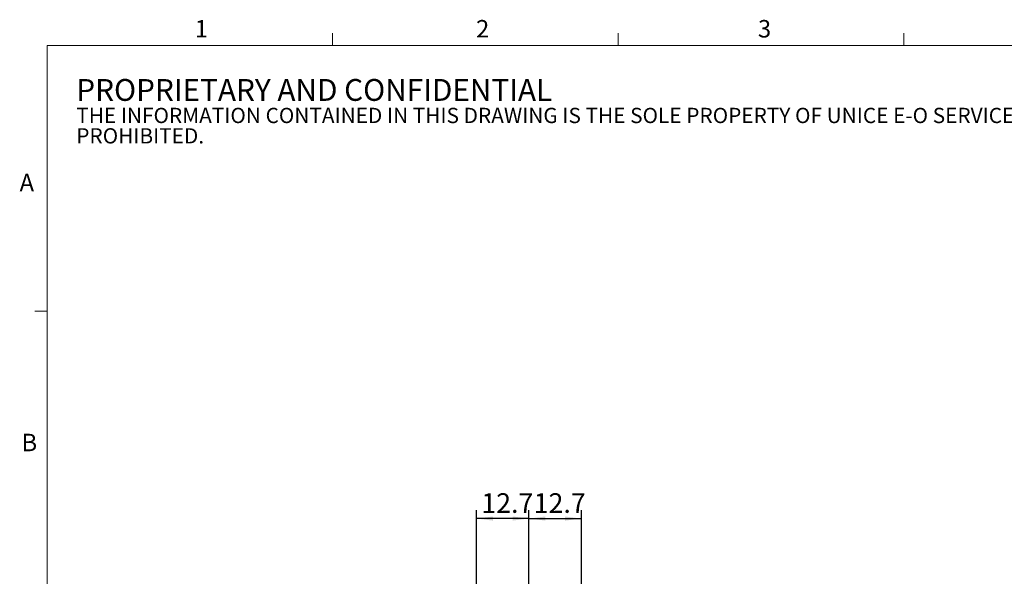
# Model space of a CAD drawing. Units: millimetres. Extents: x 11 to 578, y 9 to 409.
# Drawn here: x 11 to 250, y 274 to 409 of the extents above; entities that cross this region are included whole.
import ezdxf

# ---------------------------------------------------------------- set-up
doc = ezdxf.new("R2010")
doc.units = ezdxf.units.MM
doc.header["$LTSCALE"] = 2
doc.layers.add('DIM', color=7, linetype='Continuous')
doc.styles.add('SLDTEXTSTYLE0', font='TXT', dxfattribs={"width": 0.605})
doc.styles.add('SLDTEXTSTYLE1', font='TXT', dxfattribs={"width": 0.7})
doc.dimstyles.new('SLDDIMSTYLE0', dxfattribs={"dimtxt": 5.084961, "dimasz": 4, "dimexe": 0, "dimexo": 0.0625, "dimgap": 1.27124, "dimtad": 1, "dimrnd": 1e-09, "dimzin": 12, "dimdsep": 46, "dimtxsty": 'SLDTEXTSTYLE1', "dimsah": 1, "dimcen": 0.09, "dimadec": 0, "dimazin": 3, "dimtfac": 1, "dimtofl": 0, "dimtmove": 0, "dimatfit": 3, "dimfxl": 1, "dimfrac": 2, "dimtolj": 1, "dimtzin": 12, "dimarcsym": 0})

# ---------------------------------------------------------------- blocks, each defined once
blk = doc.blocks.new('SW_NOTE_0')
at = {"color": 0, "linetype": 'Continuous', "lineweight": 0, "attachment_point": 1, "style": 'SLDTEXTSTYLE0'}
for s, insert, char_height in [('PROPRIETARY AND CONFIDENTIAL', (0, 6.82), 5.2917), ('THE INFORMATION CONTAINED IN THIS DRAWING IS THE SOLE PROPERTY OF UNICE E-O SERVICES INC. ANY REPRODUCTION IN PART OR AS A WHOLE WITHOUT THE WRITTEN PERMISSION OF UNICE E-O SERVICES INC IS', (0, -0.16), 3.70417), ('PROHIBITED.', (0, -5.1), 3.7042)]:
    blk.add_mtext(s, dxfattribs=dict(at, insert=insert, char_height=char_height))
blk = doc.blocks.new('_D_2')
at = {"layer": 'DIM'}
for p, q in [((121.57, 201.58), (121.57, 290.05)), ((134.27, 202.41), (134.27, 290.05)), ((134.27, 288.05), (121.57, 288.05))]:
    blk.add_line(p, q, dxfattribs=at)
for points in [[(121.57, 288.05), (125.57, 287.55), (125.57, 288.55)], [(134.27, 288.05), (130.27, 288.55), (130.27, 287.55)]]:
    blk.add_solid(points, dxfattribs=at)
at = {"layer": 'DIM', "insert": (122.71, 294.19), "char_height": 4.763, "attachment_point": 1, "style": 'SLDTEXTSTYLE1'}
blk.add_mtext('12.7', dxfattribs=at)
blk = doc.blocks.new('_D_3')
at = {"layer": 'DIM'}
for p, q in [((134.27, 202.41), (134.27, 290.05)), ((146.97, 201.58), (146.97, 290.05)), ((134.27, 288.05), (146.97, 288.05))]:
    blk.add_line(p, q, dxfattribs=at)
for points in [[(134.27, 288.05), (138.27, 287.55), (138.27, 288.55)], [(146.97, 288.05), (142.97, 288.55), (142.97, 287.55)]]:
    blk.add_solid(points, dxfattribs=at)
at = {"layer": 'DIM', "insert": (135.41, 294.19), "char_height": 4.763, "attachment_point": 1, "style": 'SLDTEXTSTYLE1'}
blk.add_mtext('12.7', dxfattribs=at)

msp = doc.modelspace()

# ---------------------------------------------------------------- linework, layer by layer
at = {"color": 7, "linetype": 'Continuous', "lineweight": 15}
for p, q in [((86.642, 402.744), (86.642, 405.744)), ((155.902, 402.744), (155.902, 405.744)), ((225.162, 402.744), (225.162, 405.744)), ((17.382, 338.33), (14.382, 338.33))]:
    msp.add_line(p, q, dxfattribs=at)
at = {"color": 7, "linetype": 'Continuous', "lineweight": 0}
for p, q in [((571.382, 402.744), (17.382, 402.744)), ((17.382, 402.744), (17.382, 16.23))]:
    msp.add_line(p, q, dxfattribs=at)
at = {"color": 7, "linetype": 'Continuous', "lineweight": 30}
msp.add_line((134.286, 274.053), (134.261, 274.053), dxfattribs=at)

# ---------------------------------------------------------------- block references
at = {"color": 7, "linetype": 'Continuous', "lineweight": 0}
msp.add_blockref('SW_NOTE_0', (24.463, 387.781), dxfattribs=at)

# ---------------------------------------------------------------- texts
at = {"color": 7, "linetype": 'Continuous', "lineweight": 0, "char_height": 4.233, "attachment_point": 1, "style": 'SLDTEXTSTYLE0'}
for s, insert in [('1', (53.206, 408.907)), ('2', (121.434, 408.907)), ('3', (189.802, 408.907)), ('A', (10.714, 371.623)), ('B', (11.182, 308.599))]:
    msp.add_mtext(s, dxfattribs=dict(at, insert=insert))

# ---------------------------------------------------------------- dimensions: what is measured, and where the dimension line sits
at = {"layer": 'DIM'}
for base, p2, picture, middle in [((121.573, 288.053), (121.573, 199.581), '_D_2', (127.923, 288.053)), ((146.973, 288.053), (146.973, 199.581), '_D_3', (140.623, 288.053))]:
    dim = msp.add_linear_dim(base=base, p1=(134.273, 200.406), p2=p2, dimstyle='SLDDIMSTYLE0', dxfattribs=at)
    dim.commit()
    dim.dimension.update_dxf_attribs({"geometry": picture, "text_midpoint": middle, "dimtype": 160})

doc.saveas('drawing.dxf')
